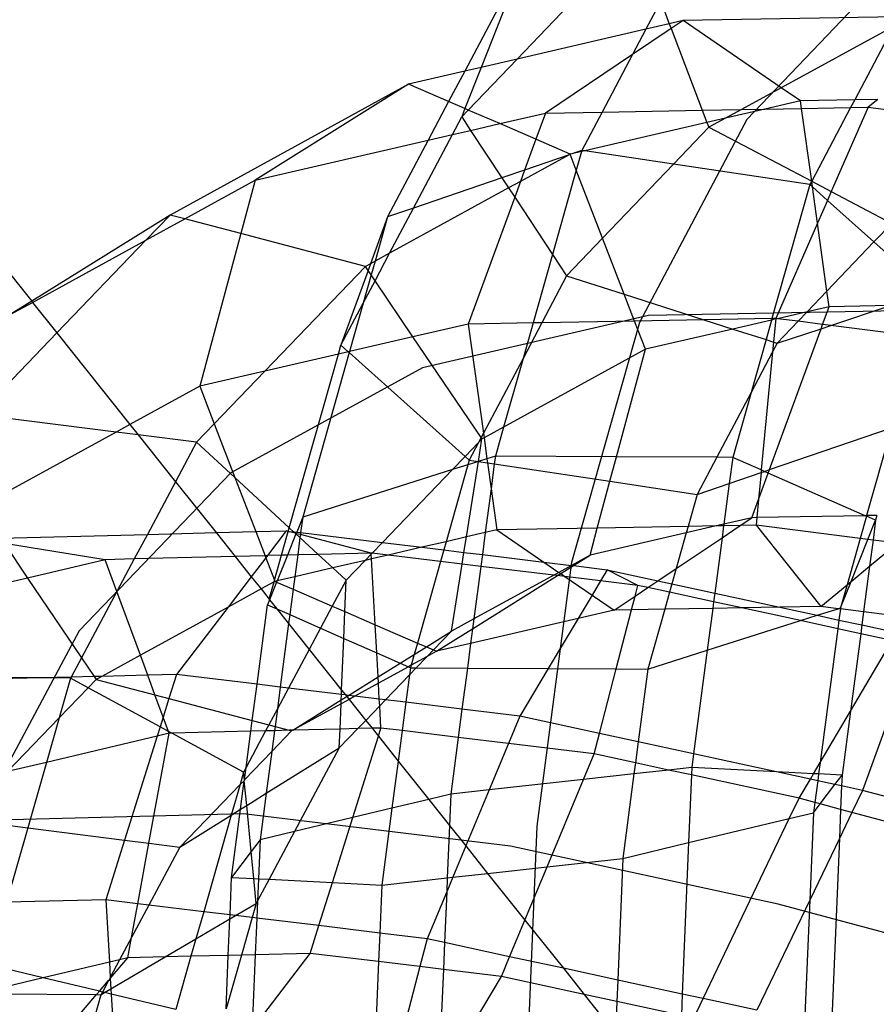
# Model space of a CAD drawing. Units: centimetres. Extents: x -1007 to 877, y -463 to 609.
# Drawn here: x -413 to -407, y -54 to -47 of the extents above; entities that cross this region are included whole.
import ezdxf

# ---------------------------------------------------------------- set-up
doc = ezdxf.new("R2010")
doc.units = ezdxf.units.CM

msp = doc.modelspace()

# ---------------------------------------------------------------- linework, layer by layer
for p, q in [((-416.1778, -45.2081), (-413.327, -48.7847)), ((-409.6702, -46.9597), (-408.7776, -46.0269)), ((-409.6189, -46.2083), (-410.0645, -47.0511)), ((-409.6189, -46.2083), (-409.9399, -47.0222)), ((-406.8153, -46.2404), (-407.9383, -47.414)), ((-408.5876, -46.5244), (-408.6988, -46.7347)), ((-408.5876, -46.5244), (-408.5229, -46.694)), ((-406.8056, -46.6409), (-408.419, -46.6699)), ((-408.6988, -46.7347), (-409.6702, -46.9597)), ((-408.509, -46.7303), (-408.7998, -46.9257)), ((-408.6988, -46.7347), (-408.7998, -46.9257)), ((-408.5229, -46.694), (-408.6988, -46.7347)), ((-408.419, -46.6699), (-408.5229, -46.694)), ((-408.5229, -46.694), (-408.509, -46.7303)), ((-408.419, -46.6699), (-408.509, -46.7303)), ((-408.509, -46.7303), (-408.2742, -47.3452)), ((-407.6787, -47.1755), (-408.419, -46.6699)), ((-406.8337, -46.7143), (-407.6787, -47.1755)), ((-406.8337, -46.7143), (-407.126, -47.267)), ((-408.7998, -46.9257), (-409.4561, -47.3665)), ((-408.7998, -46.9257), (-409.0288, -47.3588)), ((-409.9399, -47.0222), (-410.0645, -47.0511)), ((-409.9399, -47.0222), (-410.0625, -47.3332)), ((-410.0378, -47.3439), (-409.6702, -46.9597)), ((-409.6702, -46.9597), (-409.9399, -47.0222)), ((-410.0645, -47.0511), (-410.4878, -47.1491)), ((-410.0645, -47.0511), (-410.1856, -47.2799)), ((-410.4878, -47.1491), (-412.2841, -48.1348)), ((-410.4878, -47.1491), (-411.6442, -47.8733)), ((-410.1856, -47.2799), (-410.4878, -47.1491)), ((-407.6787, -47.1755), (-407.98, -47.3399)), ((-407.5339, -47.2744), (-407.6787, -47.1755)), ((-410.1856, -47.2799), (-410.3395, -47.5711)), ((-410.0625, -47.3332), (-410.1856, -47.2799)), ((-407.5339, -47.2744), (-407.8031, -47.3368)), ((-407.126, -47.267), (-407.5339, -47.2744)), ((-407.5259, -47.3318), (-407.5339, -47.2744)), ((-407.5259, -47.3318), (-407.1567, -47.3251)), ((-407.1567, -47.3251), (-407.4501, -47.88)), ((-407.0234, -47.3227), (-407.3021, -47.9588)), ((-407.126, -47.267), (-407.1567, -47.3251)), ((-407.1567, -47.3251), (-407.0234, -47.3227)), ((-406.9522, -47.2639), (-407.126, -47.267)), ((-406.9522, -47.2639), (-407.0234, -47.3227)), ((-407.0234, -47.3227), (-406.5609, -47.3812)), ((-410.1577, -47.529), (-410.0871, -47.3954)), ((-410.0625, -47.3332), (-410.0871, -47.3954)), ((-410.0871, -47.3954), (-410.0378, -47.3439)), ((-410.0871, -47.3954), (-410.0199, -47.4971)), ((-410.0378, -47.3439), (-410.0625, -47.3332)), ((-409.801, -47.4464), (-410.0378, -47.3439)), ((-409.801, -47.4464), (-409.4561, -47.3665)), ((-409.4561, -47.3665), (-409.5285, -47.5644)), ((-409.4561, -47.3665), (-409.0288, -47.3588)), ((-409.0288, -47.3588), (-409.1816, -47.6477)), ((-409.0288, -47.3588), (-408.2742, -47.3452)), ((-408.2742, -47.3452), (-407.98, -47.3399)), ((-408.2742, -47.3452), (-408.2389, -47.4377)), ((-407.8031, -47.3368), (-408.1003, -47.4056)), ((-407.98, -47.3399), (-408.1003, -47.4056)), ((-407.98, -47.3399), (-407.8031, -47.3368)), ((-407.8031, -47.3368), (-407.5259, -47.3318)), ((-407.4501, -47.88), (-407.5259, -47.3318)), ((-410.0199, -47.4971), (-409.801, -47.4464)), ((-409.5285, -47.5644), (-409.801, -47.4464)), ((-408.2389, -47.4377), (-409.1598, -47.651)), ((-407.9383, -47.414), (-408.747, -48.9435)), ((-408.2251, -47.4737), (-408.4908, -47.7513)), ((-408.1003, -47.4056), (-408.2389, -47.4377)), ((-408.2389, -47.4377), (-408.2251, -47.4737)), ((-408.1003, -47.4056), (-408.2251, -47.4737)), ((-408.2251, -47.4737), (-407.4501, -47.88)), ((-410.4504, -48.0824), (-410.1577, -47.529)), ((-410.3395, -47.5711), (-410.1577, -47.529)), ((-410.1577, -47.529), (-410.0199, -47.4971)), ((-410.0199, -47.4971), (-409.7843, -47.8542)), ((-411.6442, -47.8733), (-410.3395, -47.5711)), ((-410.3395, -47.5711), (-410.6452, -48.1491)), ((-409.5285, -47.5644), (-409.6131, -47.7956)), ((-409.2695, -47.6764), (-409.5285, -47.5644)), ((-409.2765, -47.6802), (-409.6448, -47.8824)), ((-409.2765, -47.6802), (-409.6131, -47.7956)), ((-409.2695, -47.6764), (-409.2765, -47.6802)), ((-409.2566, -47.6734), (-409.2695, -47.6764)), ((-409.2235, -47.7958), (-409.2695, -47.6764)), ((-409.1816, -47.6477), (-409.2566, -47.6734)), ((-409.1842, -47.6567), (-409.2566, -47.6734)), ((-409.1842, -47.6567), (-409.2235, -47.7958)), ((-409.1816, -47.6477), (-409.1842, -47.6567)), ((-409.1598, -47.651), (-409.1842, -47.6567)), ((-409.1598, -47.651), (-409.1816, -47.6477)), ((-408.4908, -47.7513), (-409.1598, -47.651)), ((-408.4908, -47.7513), (-409.0254, -48.31)), ((-407.4635, -47.9054), (-408.4908, -47.7513)), ((-409.6131, -47.7956), (-409.7843, -47.8542)), ((-409.6131, -47.7956), (-409.6448, -47.8824)), ((-409.2235, -47.7958), (-409.4034, -48.4314)), ((-409.0254, -48.31), (-409.2235, -47.7958)), ((-412.1737, -48.1639), (-411.6442, -47.8733)), ((-411.6442, -47.8733), (-411.7522, -48.275)), ((-409.7843, -47.8542), (-410.4504, -48.0824)), ((-409.7843, -47.8542), (-409.7336, -47.9311)), ((-409.6448, -47.8824), (-409.7336, -47.9311)), ((-409.6448, -47.8824), (-409.688, -48.0002)), ((-407.4635, -47.9054), (-407.7492, -48.9149)), ((-407.4501, -47.88), (-407.4635, -47.9054)), ((-407.4442, -47.9227), (-407.4635, -47.9054)), ((-407.4501, -47.88), (-407.3021, -47.9588)), ((-407.4442, -47.9227), (-407.4501, -47.88)), ((-409.7336, -47.9311), (-410.6306, -48.4233)), ((-409.7336, -47.9311), (-409.688, -48.0002)), ((-407.4063, -48.1965), (-407.4442, -47.9227)), ((-407.3308, -48.0243), (-407.4442, -47.9227)), ((-407.3021, -47.9588), (-407.3308, -48.0243)), ((-407.3021, -47.9588), (-406.8468, -48.1981)), ((-409.688, -48.0002), (-410.0377, -48.956)), ((-409.688, -48.0002), (-409.4034, -48.4314)), ((-407.3308, -48.0243), (-407.4063, -48.1965)), ((-406.9807, -48.338), (-407.3308, -48.0243)), ((-412.2841, -48.1348), (-413.327, -48.7847)), ((-412.2841, -48.1348), (-412.4665, -48.3246)), ((-412.1737, -48.1639), (-412.2841, -48.1348)), ((-410.4504, -48.0824), (-410.6452, -48.1491)), ((-410.6306, -48.4233), (-410.4504, -48.0824)), ((-412.4665, -48.3246), (-412.1737, -48.1639)), ((-411.7522, -48.275), (-412.1737, -48.1639)), ((-410.6452, -48.1491), (-410.7734, -48.5017)), ((-410.6452, -48.1491), (-410.7397, -48.4832)), ((-407.4063, -48.1965), (-407.7209, -48.9144)), ((-407.3354, -48.7087), (-407.4063, -48.1965)), ((-406.8468, -48.1981), (-406.9807, -48.338)), ((-411.7522, -48.275), (-412.0613, -49.4248)), ((-410.8119, -48.5228), (-411.7522, -48.275)), ((-413.3203, -48.7931), (-412.4665, -48.3246)), ((-412.4665, -48.3246), (-413.1375, -49.0224)), ((-409.0254, -48.31), (-409.2965, -48.5934)), ((-408.8627, -48.7321), (-409.0254, -48.31)), ((-406.9807, -48.338), (-407.3354, -48.7087)), ((-406.7143, -48.5767), (-406.9807, -48.338)), ((-410.6306, -48.4233), (-410.7397, -48.4832)), ((-410.7397, -48.6297), (-410.6306, -48.4233)), ((-409.4034, -48.4314), (-409.5495, -48.9473)), ((-409.4034, -48.4314), (-409.2965, -48.5934)), ((-410.7734, -48.5017), (-410.8119, -48.5228)), ((-410.7734, -48.5017), (-410.7919, -48.5525)), ((-410.7397, -48.4832), (-410.7734, -48.5017)), ((-410.7397, -48.4832), (-410.769, -48.5864)), ((-410.8119, -48.5228), (-411.5697, -49.3109)), ((-410.7919, -48.5525), (-410.9968, -49.1158)), ((-410.769, -48.5864), (-410.8289, -48.7983)), ((-410.7919, -48.5525), (-410.8119, -48.5228)), ((-410.769, -48.5864), (-410.7919, -48.5525)), ((-410.7397, -48.6297), (-410.769, -48.5864)), ((-410.8289, -48.7983), (-410.7397, -48.6297)), ((-410.4541, -49.0525), (-410.7397, -48.6297)), ((-409.2965, -48.5934), (-409.483, -48.9461)), ((-409.2965, -48.5934), (-408.8627, -48.7321)), ((-408.785, -48.9335), (-408.8627, -48.7321)), ((-408.8627, -48.7321), (-408.2622, -48.9241)), ((-407.3354, -48.7087), (-407.484, -48.864)), ((-407.3192, -48.8258), (-407.3354, -48.7087)), ((-413.327, -48.7847), (-413.4884, -48.8853)), ((-413.4884, -48.8853), (-413.3203, -48.7931)), ((-413.327, -48.7847), (-413.3203, -48.7931)), ((-413.3203, -48.7931), (-413.1375, -49.0224)), ((-410.9968, -49.1158), (-410.8289, -48.7983)), ((-410.8289, -48.7983), (-410.9322, -49.1633)), ((-406.783, -48.8568), (-408.6784, -48.8909)), ((-407.484, -48.864), (-407.7084, -48.916)), ((-407.484, -48.864), (-407.5526, -48.9357)), ((-407.3192, -48.8258), (-407.484, -48.864)), ((-407.368, -48.959), (-407.3192, -48.8258)), ((-406.855, -48.8175), (-407.3192, -48.8258)), ((-407.3063, -48.9668), (-406.855, -48.8175)), ((-410.0377, -48.956), (-410.4541, -49.0525)), ((-408.6784, -48.8909), (-410.3821, -49.2856)), ((-409.5495, -48.9473), (-410.0377, -48.956)), ((-410.0377, -48.956), (-409.9237, -49.7795)), ((-409.483, -48.9461), (-409.6252, -49.215)), ((-409.5495, -48.9473), (-409.6252, -49.215)), ((-409.483, -48.9461), (-409.5495, -48.9473)), ((-408.785, -48.9335), (-409.483, -48.9461)), ((-408.747, -48.9435), (-409.2593, -50.7532)), ((-408.2622, -48.9241), (-408.785, -48.9335)), ((-408.703, -49.1463), (-408.785, -48.9335)), ((-407.7492, -48.9149), (-408.2622, -48.9241)), ((-408.2622, -48.9241), (-408.0443, -48.9938)), ((-407.7524, -48.9262), (-408.0443, -48.9938)), ((-407.7524, -48.9262), (-407.7942, -49.0737)), ((-407.7209, -48.9144), (-407.7524, -48.9262)), ((-407.7492, -48.9149), (-407.7524, -48.9262)), ((-407.7209, -48.9144), (-407.7492, -48.9149)), ((-407.7209, -48.9144), (-407.7378, -49.0918)), ((-407.7084, -48.916), (-407.7209, -48.9144)), ((-407.5526, -48.9357), (-407.7104, -49.1006)), ((-407.5526, -48.9357), (-407.7084, -48.916)), ((-407.368, -48.959), (-407.5526, -48.9357)), ((-407.3797, -48.9911), (-407.368, -48.959)), ((-407.3063, -48.9668), (-407.368, -48.959)), ((-413.1375, -49.0224), (-413.5843, -49.4871)), ((-413.1375, -49.0224), (-412.5869, -49.7132)), ((-408.0443, -48.9938), (-408.703, -49.1463)), ((-408.0443, -48.9938), (-407.7942, -49.0737)), ((-407.7681, -50.0527), (-407.3797, -48.9911)), ((-407.7104, -49.1006), (-407.3797, -48.9911)), ((-407.3797, -48.9911), (-407.3063, -48.9668)), ((-406.773, -49.0343), (-407.3063, -48.9668)), ((-410.4541, -49.0525), (-410.9322, -49.1633)), ((-409.941, -49.8121), (-410.4541, -49.0525)), ((-407.7942, -49.0737), (-407.9071, -49.4727)), ((-407.7942, -49.0737), (-407.7378, -49.0918)), ((-407.7378, -49.0918), (-407.7448, -49.1657)), ((-407.7104, -49.1006), (-407.7448, -49.1657)), ((-407.7378, -49.0918), (-407.7104, -49.1006)), ((-411.0157, -49.1826), (-411.5697, -49.3109)), ((-411.386, -50.4909), (-411.0157, -49.1826)), ((-410.9346, -49.1716), (-411.2854, -50.411)), ((-411.0157, -49.1826), (-410.9968, -49.1158)), ((-410.9415, -49.1654), (-411.0157, -49.1826)), ((-410.9968, -49.1158), (-410.9415, -49.1654)), ((-410.9322, -49.1633), (-410.9415, -49.1654)), ((-410.9415, -49.1654), (-410.9346, -49.1716)), ((-410.9322, -49.1633), (-410.9346, -49.1716)), ((-410.9346, -49.1716), (-410.0613, -49.9541)), ((-408.703, -49.1463), (-409.7718, -49.7328)), ((-408.9207, -49.9559), (-408.703, -49.1463)), ((-407.7448, -49.1657), (-407.9071, -49.4727)), ((-407.7448, -49.1657), (-407.8294, -50.0558)), ((-409.6252, -49.215), (-409.9237, -49.7795)), ((-409.6252, -49.215), (-409.7718, -49.7328)), ((-411.5697, -49.3109), (-412.0613, -49.4248)), ((-411.5697, -49.3109), (-411.9519, -49.7085)), ((-410.3821, -49.2856), (-411.8268, -50.0783)), ((-412.0613, -49.4248), (-412.5869, -49.7132)), ((-412.0613, -49.4248), (-411.9519, -49.7085)), ((-407.9071, -49.4727), (-408.1649, -49.9601)), ((-407.9071, -49.4727), (-408.0453, -49.9608)), ((-412.6902, -49.7699), (-413.6108, -49.6538)), ((-412.6902, -49.7699), (-413.7193, -50.3346)), ((-412.5869, -49.7132), (-412.6902, -49.7699)), ((-412.5251, -49.7907), (-412.6902, -49.7699)), ((-412.5869, -49.7132), (-412.5251, -49.7907)), ((-411.9519, -49.7085), (-412.0844, -49.8463)), ((-411.9519, -49.7085), (-411.7963, -50.1121)), ((-409.7718, -49.7328), (-409.919, -49.8136)), ((-409.7718, -49.7328), (-409.8335, -49.9509)), ((-407.7681, -50.0527), (-406.8489, -49.7378)), ((-406.8489, -49.7378), (-407.0363, -50.3998)), ((-412.0844, -49.8463), (-412.5251, -49.7907)), ((-412.5251, -49.7907), (-412.2436, -50.1439)), ((-412.0844, -49.8463), (-412.2436, -50.1439)), ((-411.7963, -50.1121), (-412.0844, -49.8463)), ((-409.9608, -49.8496), (-410.0613, -49.9541)), ((-409.9608, -49.8496), (-410.0306, -49.9816)), ((-409.9613, -49.9914), (-409.9343, -49.822)), ((-409.941, -49.8121), (-409.9608, -49.8496)), ((-409.9343, -49.822), (-409.9608, -49.8496)), ((-409.9237, -49.7795), (-409.941, -49.8121)), ((-409.9343, -49.822), (-409.941, -49.8121)), ((-409.919, -49.8136), (-409.9343, -49.822)), ((-409.9237, -49.7795), (-409.919, -49.8136)), ((-409.919, -49.8136), (-409.8972, -49.9711)), ((-410.0613, -49.9541), (-410.1567, -50.0533)), ((-410.0613, -49.9541), (-410.0306, -49.9816)), ((-410.052, -50.5605), (-409.9613, -49.9914)), ((-410.0306, -49.9816), (-410.0405, -50.0165)), ((-409.9613, -49.9914), (-410.0405, -50.0165)), ((-410.0306, -49.9816), (-409.9613, -49.9914)), ((-409.8972, -49.9711), (-409.9613, -49.9914)), ((-409.9613, -49.9914), (-409.8929, -50.0022)), ((-409.8335, -49.9509), (-409.8972, -49.9711)), ((-409.8972, -49.9711), (-409.8929, -50.0022)), ((-409.8335, -49.9509), (-409.8413, -50.0099)), ((-408.9207, -49.9559), (-409.8335, -49.9509)), ((-408.9703, -50.1405), (-408.9207, -49.9559)), ((-408.1649, -49.9601), (-408.9207, -49.9559)), ((-408.1649, -49.9601), (-408.3125, -50.2392)), ((-408.0453, -49.9608), (-408.1649, -49.9601)), ((-408.0453, -49.9608), (-408.0711, -50.1565)), ((-407.8294, -50.0558), (-408.0453, -49.9608)), ((-410.1567, -50.0533), (-411.2854, -50.411)), ((-410.1567, -50.0533), (-410.6844, -50.6022)), ((-410.0405, -50.0165), (-410.2044, -50.5958)), ((-410.0405, -50.0165), (-410.1567, -50.0533)), ((-409.8929, -50.0022), (-409.866, -50.1969)), ((-409.8929, -50.0022), (-409.8413, -50.0099)), ((-409.8413, -50.0099), (-409.866, -50.1969)), ((-409.8413, -50.0099), (-408.9703, -50.1405)), ((-407.8294, -50.0558), (-407.8312, -50.0743)), ((-407.8312, -50.0743), (-407.8065, -50.0659)), ((-407.8065, -50.0659), (-407.8294, -50.0558)), ((-407.8065, -50.0659), (-407.7681, -50.0527)), ((-407.7776, -50.0786), (-407.8065, -50.0659)), ((-407.7776, -50.0786), (-407.7681, -50.0527)), ((-411.8268, -50.0783), (-412.9702, -51.2676)), ((-412.2436, -50.1439), (-412.4556, -50.5406)), ((-412.2436, -50.1439), (-411.9377, -50.5276)), ((-411.7963, -50.1121), (-411.6391, -50.5201)), ((-411.386, -50.4909), (-411.7963, -50.1121)), ((-409.0653, -50.4938), (-408.9703, -50.1405)), ((-408.9703, -50.1405), (-408.3125, -50.2392)), ((-408.0711, -50.1565), (-407.8312, -50.0743)), ((-407.8312, -50.0743), (-407.8506, -50.2781)), ((-407.8506, -50.2781), (-407.7776, -50.0786)), ((-407.0473, -50.4), (-407.7776, -50.0786)), ((-409.866, -50.1969), (-409.9096, -50.5275)), ((-409.866, -50.1969), (-409.823, -50.5075)), ((-408.3125, -50.2392), (-408.0711, -50.1565)), ((-408.0711, -50.1565), (-408.1117, -50.4642)), ((-408.3125, -50.2392), (-408.381, -50.4815)), ((-407.9008, -50.4154), (-407.8506, -50.2781)), ((-407.8506, -50.2781), (-407.8635, -50.4147)), ((-411.2854, -50.411), (-411.3306, -50.5238)), ((-411.2854, -50.411), (-411.3007, -50.5274)), ((-407.9008, -50.4154), (-408.1117, -50.4642)), ((-407.9888, -50.4745), (-407.9008, -50.4154)), ((-407.8635, -50.4147), (-407.9008, -50.4154)), ((-407.8635, -50.4147), (-407.869, -50.4723)), ((-407.0473, -50.4), (-407.8635, -50.4147)), ((-407.0376, -50.4043), (-407.0849, -50.5715)), ((-407.0363, -50.3998), (-407.0473, -50.4)), ((-407.0376, -50.4043), (-407.0473, -50.4)), ((-407.0363, -50.3998), (-407.0376, -50.4043)), ((-406.9682, -50.4349), (-407.0376, -50.4043)), ((-406.9579, -50.3984), (-407.0363, -50.3998)), ((-407.026, -50.579), (-406.9682, -50.4349)), ((-406.9682, -50.4349), (-406.9878, -50.5838)), ((-406.9579, -50.3984), (-406.9682, -50.4349)), ((-411.6391, -50.5201), (-411.4087, -50.5144)), ((-411.4087, -50.5144), (-411.5514, -50.701)), ((-411.4447, -50.6983), (-411.3938, -50.5183)), ((-411.3938, -50.5183), (-411.4087, -50.5144)), ((-411.3938, -50.5183), (-411.386, -50.4909)), ((-411.3415, -50.5319), (-411.3938, -50.5183)), ((-411.3938, -50.5183), (-411.3533, -50.5211)), ((-411.3533, -50.5211), (-411.386, -50.4909)), ((-409.823, -50.5075), (-409.9096, -50.5275)), ((-409.0653, -50.4938), (-409.823, -50.5075)), ((-409.823, -50.5075), (-409.4685, -50.7495)), ((-409.1201, -50.6978), (-409.0653, -50.4938)), ((-408.381, -50.4815), (-409.0653, -50.4938)), ((-408.17, -50.4777), (-408.3947, -50.5298)), ((-408.381, -50.4815), (-408.3947, -50.5298)), ((-408.17, -50.4777), (-408.381, -50.4815)), ((-408.1117, -50.4642), (-408.17, -50.4777)), ((-408.1133, -50.4767), (-408.17, -50.4777)), ((-408.1251, -50.566), (-407.9888, -50.4745)), ((-408.1133, -50.4767), (-408.1251, -50.566)), ((-408.1117, -50.4642), (-408.1133, -50.4767)), ((-407.9888, -50.4745), (-408.1133, -50.4767)), ((-407.869, -50.4723), (-407.9888, -50.4745)), ((-407.869, -50.4723), (-407.3809, -51.0839)), ((-407.0849, -50.5715), (-407.869, -50.4723)), ((-413.5615, -50.5683), (-412.4556, -50.5406)), ((-412.4556, -50.5406), (-412.5548, -50.7261)), ((-412.4556, -50.5406), (-411.9377, -50.5276)), ((-411.9377, -50.5276), (-411.6391, -50.5201)), ((-411.9377, -50.5276), (-411.7947, -50.7071)), ((-411.6391, -50.5201), (-411.5692, -50.7014)), ((-411.336, -50.5371), (-411.4002, -50.6972)), ((-411.3415, -50.5319), (-411.3533, -50.5211)), ((-411.3533, -50.5211), (-411.3306, -50.5238)), ((-411.336, -50.5371), (-411.3415, -50.5319)), ((-411.336, -50.5371), (-411.3306, -50.5238)), ((-411.3027, -50.5421), (-411.336, -50.5371)), ((-411.3057, -50.565), (-411.336, -50.5371)), ((-411.3306, -50.5238), (-411.3007, -50.5274)), ((-411.3057, -50.565), (-411.3229, -50.6952)), ((-411.3027, -50.5421), (-411.3057, -50.565)), ((-411.1688, -50.6914), (-411.3057, -50.565)), ((-411.3007, -50.5274), (-411.3027, -50.5421)), ((-410.7704, -50.6814), (-411.3027, -50.5421)), ((-411.3007, -50.5274), (-410.6844, -50.6022)), ((-410.052, -50.5605), (-410.2044, -50.5958)), ((-410.0705, -50.6766), (-410.052, -50.5605)), ((-409.9096, -50.5275), (-410.052, -50.5605)), ((-409.9096, -50.5275), (-409.9314, -50.6934)), ((-408.3947, -50.5298), (-409.1201, -50.6978)), ((-408.3947, -50.5298), (-408.4707, -50.7981)), ((-408.4707, -50.7981), (-408.1251, -50.566)), ((-408.1251, -50.566), (-408.1801, -50.9833)), ((-407.0849, -50.5715), (-407.1838, -50.921)), ((-407.153, -50.8955), (-407.026, -50.579)), ((-407.026, -50.579), (-407.0849, -50.5715)), ((-406.9878, -50.5838), (-407.026, -50.579)), ((-406.9878, -50.5838), (-407.0137, -50.7804)), ((-406.8388, -50.6026), (-406.9878, -50.5838)), ((-412.7734, -50.7316), (-413.5329, -50.6106)), ((-413.5329, -50.6106), (-413.3576, -50.8701)), ((-410.6844, -50.6022), (-410.7616, -50.6824)), ((-410.6844, -50.6022), (-410.3873, -50.6382)), ((-410.3873, -50.6382), (-410.6413, -50.697)), ((-410.2044, -50.5958), (-410.3873, -50.6382)), ((-410.3873, -50.6382), (-410.2221, -50.6582)), ((-410.2221, -50.6582), (-410.2466, -50.7449)), ((-410.2044, -50.5958), (-410.2221, -50.6582)), ((-410.2221, -50.6582), (-410.0705, -50.6766)), ((-407.0137, -50.7804), (-406.8401, -50.6369)), ((-412.7734, -50.7316), (-413.3576, -50.8701)), ((-412.5548, -50.7261), (-412.7734, -50.7316)), ((-412.6855, -50.9705), (-412.7734, -50.7316)), ((-412.5548, -50.7261), (-412.6855, -50.9705)), ((-411.7947, -50.7071), (-412.5548, -50.7261)), ((-411.5692, -50.7014), (-411.7947, -50.7071)), ((-411.7947, -50.7071), (-411.673, -50.8598)), ((-411.5634, -50.7166), (-411.673, -50.8598)), ((-411.5514, -50.701), (-411.5692, -50.7014)), ((-411.5692, -50.7014), (-411.5634, -50.7166)), ((-411.5514, -50.701), (-411.5634, -50.7166)), ((-411.5634, -50.7166), (-411.498, -50.8863)), ((-411.4447, -50.6983), (-411.5514, -50.701)), ((-411.498, -50.8863), (-411.4447, -50.6983)), ((-411.4002, -50.6972), (-411.4779, -50.8908)), ((-411.4002, -50.6972), (-411.4447, -50.6983)), ((-411.3229, -50.6952), (-411.4002, -50.6972)), ((-411.3229, -50.6952), (-411.3446, -50.8599)), ((-411.1688, -50.6914), (-411.3229, -50.6952)), ((-410.7704, -50.6814), (-411.1688, -50.6914)), ((-411.0581, -50.7935), (-411.1688, -50.6914)), ((-410.8141, -50.737), (-411.0581, -50.7935)), ((-410.8141, -50.737), (-410.9576, -50.8863)), ((-410.7698, -50.691), (-410.8141, -50.737)), ((-410.7678, -50.7263), (-410.8141, -50.737)), ((-410.7616, -50.6824), (-410.7704, -50.6814)), ((-410.7698, -50.691), (-410.7704, -50.6814)), ((-410.7616, -50.6824), (-410.7698, -50.691)), ((-410.7678, -50.7263), (-410.7698, -50.691)), ((-410.6413, -50.697), (-410.7678, -50.7263)), ((-410.7397, -51.2215), (-410.7678, -50.7263)), ((-410.6413, -50.697), (-410.7616, -50.6824)), ((-410.2466, -50.7449), (-410.6413, -50.697)), ((-410.0845, -50.7645), (-410.0705, -50.6766)), ((-410.0705, -50.6766), (-409.9314, -50.6934)), ((-409.9314, -50.6934), (-409.9431, -50.7817)), ((-409.9314, -50.6934), (-409.4685, -50.7495)), ((-409.1201, -50.6978), (-409.2603, -50.7748)), ((-409.2458, -50.7765), (-409.1201, -50.6978)), ((-411.0581, -50.7935), (-411.3446, -50.8599)), ((-410.9576, -50.8863), (-411.0581, -50.7935)), ((-410.2466, -50.7449), (-410.4206, -51.3596)), ((-410.0845, -50.7645), (-410.2466, -50.7449)), ((-410.1652, -51.2713), (-410.0845, -50.7645)), ((-409.9431, -50.7817), (-410.0845, -50.7645)), ((-409.9431, -50.7817), (-409.9953, -51.1781)), ((-409.3941, -50.8482), (-409.9431, -50.7817)), ((-409.2593, -50.7532), (-409.5212, -52.74)), ((-409.4685, -50.7495), (-409.2603, -50.7748)), ((-409.4685, -50.7495), (-409.3553, -50.8269)), ((-409.2603, -50.7748), (-409.3553, -50.8269)), ((-409.3414, -50.8364), (-409.2458, -50.7765)), ((-409.2603, -50.7748), (-409.2458, -50.7765)), ((-409.2458, -50.7765), (-408.9907, -50.8074)), ((-408.9907, -50.8074), (-409.0406, -50.891)), ((-408.7588, -50.9252), (-408.9907, -50.8074)), ((-408.9907, -50.8074), (-408.6081, -50.8904)), ((-408.6081, -50.8904), (-408.4707, -50.7981)), ((-408.4707, -50.7981), (-408.5032, -50.9132)), ((-407.153, -50.8955), (-407.0137, -50.7804)), ((-407.0137, -50.7804), (-407.0591, -51.1246)), ((-413.3576, -50.8701), (-414.185, -51.0663)), ((-413.3576, -50.8701), (-412.9525, -51.4698)), ((-411.673, -50.8598), (-411.8478, -51.0885)), ((-411.673, -50.8598), (-411.5994, -50.9521)), ((-411.5014, -50.8983), (-411.498, -50.8863)), ((-411.498, -50.8863), (-411.4947, -50.8947)), ((-411.3446, -50.8599), (-411.4779, -50.8908)), ((-411.3446, -50.8599), (-411.357, -50.9543)), ((-410.9576, -50.8863), (-411.0622, -51.0819)), ((-410.9674, -51.123), (-410.9576, -50.8863)), ((-410.0051, -51.252), (-409.3657, -50.8516)), ((-409.3941, -50.8482), (-409.9953, -51.1781)), ((-409.3553, -50.8269), (-409.3941, -50.8482)), ((-409.3657, -50.8516), (-409.3941, -50.8482)), ((-409.3657, -50.8516), (-409.3414, -50.8364)), ((-409.3089, -50.8585), (-409.3657, -50.8516)), ((-409.3553, -50.8269), (-409.3414, -50.8364)), ((-409.3414, -50.8364), (-409.3089, -50.8585)), ((-409.3089, -50.8585), (-409.1045, -50.9981)), ((-409.0406, -50.891), (-409.3089, -50.8585)), ((-411.5994, -50.9521), (-411.8478, -51.0885)), ((-411.5014, -50.8983), (-411.5994, -50.9521)), ((-411.5994, -50.9521), (-411.5383, -51.0288)), ((-411.5383, -51.0288), (-411.5014, -50.8983)), ((-411.4817, -50.9003), (-411.5349, -51.033)), ((-411.4947, -50.8947), (-411.5014, -50.8983)), ((-411.4779, -50.8908), (-411.4947, -50.8947)), ((-411.4947, -50.8947), (-411.4817, -50.9003)), ((-411.4779, -50.8908), (-411.4817, -50.9003)), ((-411.4817, -50.9003), (-411.357, -50.9543)), ((-411.357, -50.9543), (-411.3823, -51.1456)), ((-411.357, -50.9543), (-411.0622, -51.0819)), ((-409.0406, -50.891), (-409.1045, -50.9981)), ((-408.7588, -50.9252), (-409.0406, -50.891)), ((-408.7798, -51.0058), (-408.7588, -50.9252)), ((-408.7798, -51.0058), (-408.684, -50.9414)), ((-408.684, -50.9414), (-408.7588, -50.9252)), ((-408.684, -50.9414), (-408.6081, -50.8904)), ((-408.5212, -50.9767), (-408.684, -50.9414)), ((-408.6081, -50.8904), (-408.5032, -50.9132)), ((-408.5032, -50.9132), (-408.5212, -50.9767)), ((-408.5032, -50.9132), (-408.1801, -50.9833)), ((-407.3809, -51.0839), (-407.1838, -50.921)), ((-407.2332, -51.0954), (-407.153, -50.8955)), ((-407.1838, -50.921), (-407.2332, -51.0954)), ((-407.1838, -50.921), (-407.153, -50.8955)), ((-412.6855, -50.9705), (-412.9525, -51.4698)), ((-412.5086, -51.4511), (-412.6855, -50.9705)), ((-411.5349, -51.033), (-411.5504, -51.0716)), ((-411.5349, -51.033), (-411.5383, -51.0288)), ((-411.5349, -51.033), (-411.4791, -51.103)), ((-409.1045, -50.9981), (-409.2101, -51.175)), ((-409.1045, -50.9981), (-408.9379, -51.1119)), ((-408.9379, -51.1119), (-408.7798, -51.0058)), ((-408.8068, -51.1096), (-408.7798, -51.0058)), ((-408.5212, -50.9767), (-408.5575, -51.1051)), ((-408.1887, -51.0489), (-408.5212, -50.9767)), ((-408.1801, -50.9833), (-408.1887, -51.0489)), ((-408.1801, -50.9833), (-407.6904, -51.0895)), ((-411.8478, -51.0885), (-412.5086, -51.4511)), ((-411.8478, -51.0885), (-412.2365, -51.5966)), ((-411.6293, -51.6702), (-411.5504, -51.0716)), ((-411.5504, -51.0716), (-411.4791, -51.103)), ((-411.4791, -51.103), (-411.3823, -51.1456)), ((-411.4791, -51.103), (-411.3912, -51.2133)), ((-411.0622, -51.0819), (-411.1507, -51.2475)), ((-411.0622, -51.0819), (-410.9674, -51.123)), ((-408.9379, -51.1119), (-409.2101, -51.175)), ((-408.8068, -51.1096), (-408.9379, -51.1119)), ((-408.9225, -51.5543), (-408.8068, -51.1096)), ((-408.5575, -51.1051), (-408.8068, -51.1096)), ((-408.5575, -51.1051), (-408.6851, -51.5556)), ((-408.1953, -51.0986), (-408.5575, -51.1051)), ((-408.1953, -51.0986), (-408.2368, -51.4135)), ((-408.1887, -51.0489), (-408.1953, -51.0986)), ((-407.9775, -51.0947), (-408.1953, -51.0986)), ((-407.9775, -51.0947), (-408.1887, -51.0489)), ((-407.6904, -51.0895), (-407.9775, -51.0947)), ((-407.5342, -51.1908), (-407.9775, -51.0947)), ((-407.3809, -51.0839), (-407.6904, -51.0895)), ((-407.6904, -51.0895), (-407.4078, -51.1508)), ((-407.4078, -51.1508), (-407.2494, -51.1006)), ((-407.2494, -51.1006), (-407.3809, -51.0839)), ((-407.2494, -51.1006), (-407.2332, -51.0954)), ((-407.2341, -51.1025), (-407.2494, -51.1006)), ((-407.2341, -51.1025), (-407.2451, -51.1861)), ((-407.2332, -51.0954), (-407.2341, -51.1025)), ((-407.0591, -51.1246), (-407.2341, -51.1025)), ((-411.3823, -51.1456), (-411.3912, -51.2133)), ((-411.3823, -51.1456), (-411.1507, -51.2475)), ((-410.9757, -51.3246), (-410.9674, -51.123)), ((-410.9674, -51.123), (-410.7397, -51.2215)), ((-409.9953, -51.1781), (-410.1652, -51.2713)), ((-409.2101, -51.175), (-410.0196, -51.3625)), ((-409.9953, -51.1781), (-410.0051, -51.252)), ((-409.2101, -51.175), (-409.4348, -51.5514)), ((-407.5342, -51.1908), (-407.4078, -51.1508)), ((-407.4078, -51.1508), (-407.2451, -51.1861)), ((-407.2451, -51.1861), (-407.2538, -51.2517)), ((-407.2451, -51.1861), (-407.0722, -51.2236)), ((-407.0591, -51.1246), (-407.0722, -51.2236)), ((-406.8603, -51.1498), (-407.0591, -51.1246)), ((-411.3912, -51.2133), (-411.4542, -51.6914)), ((-411.3912, -51.2133), (-411.2363, -51.4076)), ((-411.1507, -51.2475), (-411.2363, -51.4076)), ((-411.1507, -51.2475), (-410.9757, -51.3246)), ((-410.7397, -51.2215), (-410.4206, -51.3596)), ((-410.7276, -51.4338), (-410.7397, -51.2215)), ((-410.2765, -51.422), (-410.0051, -51.252)), ((-410.0051, -51.252), (-410.0196, -51.3625)), ((-408.2368, -51.4135), (-407.5342, -51.1908)), ((-407.2538, -51.2517), (-407.5342, -51.1908)), ((-407.2538, -51.2517), (-407.3868, -52.2608)), ((-407.0808, -51.2892), (-407.2538, -51.2517)), ((-407.0722, -51.2236), (-407.0808, -51.2892)), ((-407.0722, -51.2236), (-406.865, -51.2685)), ((-412.9702, -51.2676), (-413.7942, -52.8087)), ((-410.9918, -51.7144), (-410.9757, -51.3246)), ((-410.9757, -51.3246), (-410.7276, -51.4338)), ((-410.3535, -51.3887), (-410.1652, -51.2713)), ((-410.1652, -51.2713), (-410.3002, -51.4117)), ((-407.0808, -51.2892), (-407.1577, -51.8723)), ((-406.8676, -51.3354), (-407.0808, -51.2892)), ((-411.2363, -51.4076), (-411.3921, -51.699)), ((-411.2363, -51.4076), (-410.9918, -51.7144)), ((-410.4206, -51.3596), (-410.445, -51.4457)), ((-410.445, -51.4457), (-410.3535, -51.3887)), ((-410.4206, -51.3596), (-410.3535, -51.3887)), ((-410.3535, -51.3887), (-410.3002, -51.4117)), ((-410.0196, -51.3625), (-410.2765, -51.422)), ((-410.0196, -51.3625), (-410.0441, -51.5481)), ((-407.1577, -51.8723), (-406.8686, -51.382)), ((-412.9525, -51.4698), (-413.0309, -51.6165)), ((-412.9525, -51.4698), (-412.8563, -51.6121)), ((-412.5086, -51.4511), (-412.7996, -51.6107)), ((-412.4531, -51.602), (-412.5086, -51.4511)), ((-410.7276, -51.4338), (-410.5508, -51.5116)), ((-410.7173, -51.6153), (-410.7276, -51.4338)), ((-410.5508, -51.5116), (-410.445, -51.4457)), ((-410.445, -51.4457), (-410.468, -51.5271)), ((-410.3477, -51.4611), (-410.468, -51.5271)), ((-410.3477, -51.4611), (-410.4293, -51.546)), ((-410.3002, -51.4117), (-410.3477, -51.4611)), ((-410.2765, -51.422), (-410.3477, -51.4611)), ((-410.3002, -51.4117), (-410.2765, -51.422)), ((-408.6851, -51.5556), (-408.2368, -51.4135)), ((-408.2368, -51.4135), (-408.3397, -52.1942)), ((-410.7173, -51.6153), (-410.5508, -51.5116)), ((-410.4892, -51.5387), (-410.7146, -51.6624)), ((-410.5508, -51.5116), (-410.4892, -51.5387)), ((-410.468, -51.5271), (-410.4892, -51.5387)), ((-410.4892, -51.5387), (-410.4733, -51.5457)), ((-410.4733, -51.5457), (-410.4803, -51.5991)), ((-410.4293, -51.546), (-410.4803, -51.5991)), ((-410.468, -51.5271), (-410.4733, -51.5457)), ((-410.4733, -51.5457), (-410.4293, -51.546)), ((-410.4293, -51.546), (-410.0441, -51.5481)), ((-410.0441, -51.5481), (-410.0849, -51.8574)), ((-410.0441, -51.5481), (-409.4348, -51.5514)), ((-409.4348, -51.5514), (-409.6489, -51.9102)), ((-409.4348, -51.5514), (-408.9225, -51.5543)), ((-409.049, -52.0404), (-408.9225, -51.5543)), ((-408.9225, -51.5543), (-408.6851, -51.5556)), ((-408.6851, -51.5556), (-408.7573, -52.1036)), ((-413.2487, -51.622), (-414.3501, -51.6123)), ((-413.2487, -51.622), (-414.3244, -51.6489)), ((-413.0309, -51.6165), (-413.2487, -51.622)), ((-413.0348, -51.6238), (-413.2487, -51.622)), ((-413.0348, -51.6238), (-413.1204, -51.9237)), ((-413.0309, -51.6165), (-413.0348, -51.6238)), ((-412.9017, -51.6963), (-413.0348, -51.6238)), ((-412.8563, -51.6121), (-413.0309, -51.6165)), ((-412.7996, -51.6107), (-412.8563, -51.6121)), ((-412.8563, -51.6121), (-412.8417, -51.6338)), ((-412.7996, -51.6107), (-412.8417, -51.6338)), ((-412.4531, -51.602), (-412.7996, -51.6107)), ((-412.2365, -51.5966), (-412.4531, -51.602)), ((-412.3983, -51.7507), (-412.4531, -51.602)), ((-412.2365, -51.5966), (-412.2935, -51.7783)), ((-411.6293, -51.6702), (-412.2365, -51.5966)), ((-410.9395, -51.7538), (-410.7173, -51.6153)), ((-410.7146, -51.6624), (-410.7173, -51.6153)), ((-410.4803, -51.5991), (-410.6615, -51.7875)), ((-410.4803, -51.5991), (-410.5076, -51.8062)), ((-412.9017, -51.6963), (-413.1204, -51.9237)), ((-412.8417, -51.6338), (-412.9017, -51.6963)), ((-412.3602, -51.9909), (-412.9017, -51.6963)), ((-412.8417, -51.6338), (-412.3983, -51.7507)), ((-411.6654, -51.9438), (-411.6293, -51.6702)), ((-411.4542, -51.6914), (-411.6293, -51.6702)), ((-411.4542, -51.6914), (-411.4759, -51.8557)), ((-411.3921, -51.699), (-411.4759, -51.8557)), ((-411.3921, -51.699), (-411.4542, -51.6914)), ((-410.9931, -51.7473), (-411.3921, -51.699)), ((-410.7146, -51.6624), (-410.8917, -51.7596)), ((-410.7078, -51.7819), (-410.7146, -51.6624)), ((-412.337, -51.9172), (-412.3983, -51.7507)), ((-412.3983, -51.7507), (-412.2935, -51.7783)), ((-412.2935, -51.7783), (-412.337, -51.9172)), ((-412.2935, -51.7783), (-411.6654, -51.9438)), ((-410.9948, -51.7883), (-410.9931, -51.7473)), ((-410.9948, -51.7883), (-410.9534, -51.7625)), ((-410.9931, -51.7473), (-410.9918, -51.7144)), ((-410.9626, -51.751), (-410.9931, -51.7473)), ((-410.9918, -51.7144), (-410.9626, -51.751)), ((-410.9395, -51.7538), (-410.9626, -51.751)), ((-410.9626, -51.751), (-410.9534, -51.7625)), ((-410.9534, -51.7625), (-410.9395, -51.7538)), ((-410.9534, -51.7625), (-410.9363, -51.7841)), ((-410.8917, -51.7596), (-410.9395, -51.7538)), ((-410.8917, -51.7596), (-410.9363, -51.7841)), ((-410.7078, -51.7819), (-410.8917, -51.7596)), ((-411.3598, -52.0165), (-410.9948, -51.7883)), ((-410.996, -51.8168), (-411.3598, -52.0165)), ((-411.0039, -52.0076), (-410.996, -51.8168)), ((-410.9363, -51.7841), (-410.996, -51.8168)), ((-410.996, -51.8168), (-410.9948, -51.7883)), ((-410.9363, -51.7841), (-410.8102, -51.9422)), ((-410.7049, -51.8326), (-410.8102, -51.9422)), ((-410.7049, -51.8326), (-410.7078, -51.7819)), ((-410.6615, -51.7875), (-410.7078, -51.7819)), ((-410.6615, -51.7875), (-410.7049, -51.8326)), ((-410.6954, -51.9998), (-410.7049, -51.8326)), ((-410.5076, -51.8062), (-410.6615, -51.7875)), ((-410.5076, -51.8062), (-410.5357, -52.0192)), ((-410.0849, -51.8574), (-410.5076, -51.8062)), ((-413.1204, -51.9237), (-413.5097, -52.3286)), ((-413.1204, -51.9237), (-413.2161, -52.259)), ((-412.337, -51.9172), (-412.3602, -51.9909)), ((-412.2973, -52.0251), (-412.337, -51.9172)), ((-411.4759, -51.8557), (-411.5406, -51.9767)), ((-411.4759, -51.8557), (-411.4935, -51.9891)), ((-410.0849, -51.8574), (-410.113, -52.0704)), ((-409.6489, -51.9102), (-410.0849, -51.8574)), ((-409.6489, -51.9102), (-409.7348, -52.1163)), ((-409.049, -52.0404), (-409.6489, -51.9102)), ((-407.3868, -52.2608), (-407.1577, -51.8723)), ((-407.1577, -51.8723), (-407.2213, -52.3549)), ((-406.867, -51.919), (-407.0683, -52.47)), ((-412.3602, -51.9909), (-412.3822, -52.0613)), ((-412.2973, -52.0251), (-412.3602, -51.9909)), ((-411.676, -52.0244), (-411.6654, -51.9438)), ((-411.6654, -51.9438), (-411.5406, -51.9767)), ((-411.5406, -51.9767), (-411.5646, -52.0216)), ((-411.5406, -51.9767), (-411.4935, -51.9891)), ((-411.4935, -51.9891), (-411.4975, -52.0199)), ((-411.4935, -51.9891), (-411.3871, -52.0172)), ((-410.8102, -51.9422), (-410.8699, -52.0042)), ((-410.7629, -52.0015), (-410.8699, -52.0042)), ((-410.8102, -51.9422), (-410.7629, -52.0015)), ((-410.6954, -51.9998), (-410.7629, -52.0015)), ((-410.7629, -52.0015), (-410.7149, -52.0618)), ((-410.7149, -52.0618), (-410.6954, -51.9998)), ((-410.5357, -52.0192), (-410.6954, -51.9998)), ((-412.3822, -52.0613), (-413.2161, -52.259)), ((-412.3822, -52.0613), (-412.6276, -52.8437)), ((-412.4442, -52.8669), (-412.2919, -52.0398)), ((-412.2919, -52.0398), (-412.3822, -52.0613)), ((-412.2919, -52.0398), (-412.2973, -52.0251)), ((-412.2713, -52.0393), (-412.2973, -52.0251)), ((-412.2713, -52.0393), (-412.2919, -52.0398)), ((-411.676, -52.0244), (-412.2713, -52.0393)), ((-411.7312, -52.3332), (-412.2713, -52.0393)), ((-411.5646, -52.0216), (-411.712, -52.2973)), ((-411.712, -52.2973), (-411.676, -52.0244)), ((-411.5646, -52.0216), (-411.676, -52.0244)), ((-411.4975, -52.0199), (-411.5646, -52.0216)), ((-411.4975, -52.0199), (-411.5182, -52.1764)), ((-411.3695, -52.0218), (-411.5182, -52.1764)), ((-411.3871, -52.0172), (-411.4975, -52.0199)), ((-411.3598, -52.0165), (-411.3871, -52.0172)), ((-411.3871, -52.0172), (-411.3695, -52.0218)), ((-411.3598, -52.0165), (-411.3695, -52.0218)), ((-411.0039, -52.0076), (-411.3598, -52.0165)), ((-410.8699, -52.0042), (-411.0097, -52.1497)), ((-411.0097, -52.1497), (-411.0039, -52.0076)), ((-410.8699, -52.0042), (-411.0039, -52.0076)), ((-410.9069, -52.6743), (-410.7149, -52.0618)), ((-410.7149, -52.0618), (-410.566, -52.2486)), ((-410.5357, -52.0192), (-410.566, -52.2486)), ((-410.113, -52.0704), (-410.5357, -52.0192)), ((-410.113, -52.0704), (-410.1694, -52.4981)), ((-409.7348, -52.1163), (-410.113, -52.0704)), ((-409.0891, -52.1945), (-409.049, -52.0404)), ((-408.7573, -52.1036), (-409.049, -52.0404)), ((-411.5597, -52.4917), (-411.0097, -52.1497)), ((-411.0097, -52.1497), (-411.3464, -52.7793)), ((-409.7348, -52.1163), (-409.8805, -52.4661)), ((-409.0891, -52.1945), (-409.7348, -52.1163)), ((-408.7573, -52.1036), (-408.7782, -52.262)), ((-408.3397, -52.1942), (-408.7573, -52.1036)), ((-411.5182, -52.1764), (-411.7243, -52.3908)), ((-411.5182, -52.1764), (-411.5597, -52.4917)), ((-409.1694, -52.3872), (-409.0891, -52.1945)), ((-408.7782, -52.262), (-409.0891, -52.1945)), ((-408.3397, -52.1942), (-408.3533, -52.2967)), ((-407.7162, -52.3295), (-408.3397, -52.1942)), ((-413.2161, -52.259), (-413.5097, -52.3286)), ((-413.2161, -52.259), (-413.3568, -52.7518)), ((-411.712, -52.2973), (-411.7312, -52.3332)), ((-411.7243, -52.3908), (-411.712, -52.2973)), ((-410.566, -52.2486), (-410.6128, -52.6041)), ((-410.566, -52.2486), (-410.3355, -52.5378)), ((-408.7782, -52.262), (-408.7891, -52.345)), ((-408.5285, -52.3161), (-408.7782, -52.262)), ((-408.3533, -52.2967), (-408.5285, -52.3161)), ((-408.3533, -52.2967), (-408.3556, -52.3536)), ((-407.7162, -52.3295), (-408.3533, -52.2967)), ((-407.4358, -52.3439), (-407.3868, -52.2608)), ((-407.3868, -52.2608), (-407.398, -52.3458)), ((-411.7312, -52.3332), (-411.7575, -52.4253)), ((-411.7243, -52.3908), (-411.7312, -52.3332)), ((-408.7891, -52.345), (-409.1694, -52.3872)), ((-408.7891, -52.345), (-408.8731, -52.9818)), ((-408.5285, -52.3161), (-408.7891, -52.345)), ((-408.3556, -52.3536), (-408.5285, -52.3161)), ((-408.3556, -52.3536), (-408.3771, -52.8634)), ((-407.5452, -52.5294), (-408.3556, -52.3536)), ((-407.4358, -52.3439), (-407.7162, -52.3295)), ((-407.4601, -52.385), (-407.7162, -52.3295)), ((-407.4601, -52.385), (-407.4358, -52.3439)), ((-407.398, -52.3458), (-407.4358, -52.3439)), ((-407.398, -52.3458), (-407.4048, -52.397)), ((-407.2213, -52.3549), (-407.398, -52.3458)), ((-407.2747, -52.4252), (-407.2213, -52.3549)), ((-407.2213, -52.3549), (-407.2247, -52.4361)), ((-411.7575, -52.4253), (-412.2104, -52.8963)), ((-411.7575, -52.4253), (-411.8232, -52.6556)), ((-411.7251, -52.3966), (-411.7575, -52.4253)), ((-411.7535, -52.6122), (-411.7251, -52.3966)), ((-411.7243, -52.3908), (-411.7251, -52.3966)), ((-411.7071, -52.5834), (-411.7251, -52.3966)), ((-409.1694, -52.3872), (-409.8805, -52.4661)), ((-409.4436, -53.0451), (-409.1694, -52.3872)), ((-407.5452, -52.5294), (-407.4601, -52.385)), ((-407.4048, -52.397), (-407.4601, -52.385)), ((-407.4048, -52.397), (-407.4264, -52.5612)), ((-407.2747, -52.4252), (-407.4048, -52.397)), ((-407.386, -52.572), (-407.2747, -52.4252)), ((-407.2247, -52.4361), (-407.2747, -52.4252)), ((-407.2247, -52.4361), (-407.2322, -52.6131)), ((-407.0683, -52.47), (-407.2247, -52.4361)), ((-411.7071, -52.5834), (-411.5597, -52.4917)), ((-411.5597, -52.4917), (-411.6058, -52.8413)), ((-410.1694, -52.4981), (-410.3355, -52.5378)), ((-410.1694, -52.4981), (-410.1793, -52.7338)), ((-409.8805, -52.4661), (-410.1694, -52.4981)), ((-409.8805, -52.4661), (-410.0564, -52.888)), ((-407.0683, -52.47), (-407.1477, -52.6357)), ((-406.8651, -52.5243), (-407.0683, -52.47)), ((-411.7535, -52.6122), (-411.7071, -52.5834)), ((-411.6737, -52.9307), (-411.7071, -52.5834)), ((-410.3355, -52.5378), (-410.6128, -52.6041)), ((-410.3355, -52.5378), (-410.1793, -52.7338)), ((-407.6184, -52.6821), (-407.5452, -52.5294)), ((-407.4264, -52.5612), (-407.5452, -52.5294)), ((-407.4264, -52.5612), (-407.4366, -52.6387)), ((-407.4366, -52.6387), (-407.386, -52.572)), ((-407.386, -52.572), (-407.4264, -52.5612)), ((-407.2322, -52.6131), (-407.386, -52.572)), ((-411.7321, -52.647), (-413.6457, -52.6949)), ((-412.2104, -52.8963), (-411.8232, -52.6556)), ((-411.8232, -52.6556), (-412.0311, -53.3836)), ((-411.8232, -52.6556), (-411.7535, -52.6122)), ((-411.8211, -53.125), (-411.7535, -52.6122)), ((-409.7185, -52.8911), (-411.7321, -52.647)), ((-410.6128, -52.6041), (-410.9069, -52.6743)), ((-410.6128, -52.6041), (-410.6892, -53.1833)), ((-407.6184, -52.6821), (-407.4366, -52.6387)), ((-407.4366, -52.6387), (-407.4643, -53.2964)), ((-407.2322, -52.6131), (-407.2414, -52.8311)), ((-407.1477, -52.6357), (-407.2414, -52.8311)), ((-407.1477, -52.6357), (-407.2322, -52.6131)), ((-406.8646, -52.7114), (-407.1477, -52.6357)), ((-413.8103, -52.6947), (-413.3568, -52.7518)), ((-410.9069, -52.6743), (-411.3464, -52.7793)), ((-411.0605, -53.1642), (-410.9069, -52.6743)), ((-410.1793, -52.7338), (-410.1959, -53.1286)), ((-410.1793, -52.7338), (-410.0564, -52.888)), ((-409.5212, -52.74), (-409.6073, -54.7859)), ((-408.3771, -52.8634), (-407.6184, -52.6821)), ((-408.2685, -54.0386), (-407.6184, -52.6821)), ((-413.3568, -52.7518), (-413.517, -53.3129)), ((-413.3568, -52.7518), (-412.6276, -52.8437)), ((-411.3464, -52.7793), (-411.6058, -52.8413)), ((-411.3464, -52.7793), (-411.539, -53.1396)), ((-412.6276, -52.8437), (-412.7689, -53.2941)), ((-412.6276, -52.8437), (-412.4442, -52.8669)), ((-412.5282, -53.3233), (-412.4442, -52.8669)), ((-412.4442, -52.8669), (-412.2104, -52.8963)), ((-411.6058, -52.8413), (-411.6737, -52.9307)), ((-411.6058, -52.8413), (-411.6182, -53.1355)), ((-410.0564, -52.888), (-410.1547, -53.124)), ((-410.0564, -52.888), (-409.8915, -53.0948)), ((-407.7037, -53.3281), (-409.7185, -52.8911)), ((-408.8731, -52.9818), (-408.3771, -52.8634)), ((-408.3771, -52.8634), (-408.4251, -54.0046)), ((-407.2414, -52.8311), (-407.4643, -53.2964)), ((-407.2414, -52.8311), (-407.3022, -54.2765)), ((-412.2104, -52.8963), (-412.4441, -53.3335)), ((-411.6737, -52.9307), (-411.8211, -53.125)), ((-411.6541, -53.1336), (-411.6737, -52.9307)), ((-409.4436, -53.0451), (-408.8731, -52.9818)), ((-408.8731, -52.9818), (-408.9117, -53.8991)), ((-410.1547, -53.124), (-409.8915, -53.0948)), ((-409.8915, -53.0948), (-409.4436, -53.0451)), ((-409.8915, -53.0948), (-409.611, -53.4468)), ((-409.611, -53.4468), (-409.4436, -53.0451)), ((-411.833, -53.4076), (-411.8211, -53.125)), ((-411.8211, -53.125), (-411.6541, -53.1336)), ((-411.6361, -53.3211), (-411.6541, -53.1336)), ((-411.6541, -53.1336), (-411.6182, -53.1355)), ((-411.6182, -53.1355), (-411.6251, -53.3007)), ((-411.539, -53.1396), (-411.6251, -53.3007)), ((-411.6182, -53.1355), (-411.539, -53.1396)), ((-411.539, -53.1396), (-411.0605, -53.1642)), ((-411.1624, -53.4889), (-411.0605, -53.1642)), ((-411.0605, -53.1642), (-410.6892, -53.1833)), ((-410.6892, -53.1833), (-410.7044, -53.5444)), ((-410.6892, -53.1833), (-410.1959, -53.1286)), ((-410.1547, -53.124), (-410.2003, -53.2335)), ((-410.1959, -53.1286), (-410.2003, -53.2335)), ((-410.1959, -53.1286), (-410.1547, -53.124)), ((-410.2003, -53.2335), (-410.3479, -53.5876)), ((-410.2003, -53.2335), (-410.2164, -53.6161)), ((-412.7689, -53.2941), (-413.517, -53.3129)), ((-412.5282, -53.3233), (-412.7689, -53.2941)), ((-412.7689, -53.2941), (-412.7421, -53.7647)), ((-412.5752, -53.5788), (-412.5282, -53.3233)), ((-412.4441, -53.3335), (-412.5752, -53.5788)), ((-412.4441, -53.3335), (-412.5282, -53.3233)), ((-412.0311, -53.3836), (-412.4441, -53.3335)), ((-411.7916, -53.4126), (-411.6361, -53.3211)), ((-411.6361, -53.3211), (-411.6665, -53.4278)), ((-411.6251, -53.3007), (-411.6361, -53.3211)), ((-411.6251, -53.3007), (-411.6307, -53.4321)), ((-407.4643, -53.2964), (-407.8623, -54.1267)), ((-405.7873, -53.8404), (-407.7037, -53.3281)), ((-407.4643, -53.2964), (-407.5033, -54.2227)), ((-412.0311, -53.3836), (-412.0893, -53.5877)), ((-411.833, -53.4076), (-412.0311, -53.3836)), ((-411.8343, -53.4377), (-411.833, -53.4076)), ((-411.7916, -53.4126), (-411.833, -53.4076)), ((-412.0893, -53.5877), (-411.8343, -53.4377)), ((-411.8459, -53.7129), (-411.8343, -53.4377)), ((-411.8343, -53.4377), (-411.7916, -53.4126)), ((-411.6665, -53.4278), (-411.7916, -53.4126)), ((-411.6665, -53.4278), (-411.7472, -53.7104)), ((-411.6307, -53.4321), (-411.6665, -53.4278)), ((-411.6307, -53.4321), (-411.6423, -53.7078)), ((-411.1624, -53.4889), (-411.6307, -53.4321)), ((-409.7259, -53.7225), (-409.611, -53.4468)), ((-409.611, -53.4468), (-409.3212, -53.8103)), ((-411.2278, -53.6974), (-411.1624, -53.4889)), ((-410.7044, -53.5444), (-411.1624, -53.4889)), ((-410.7044, -53.5444), (-410.7135, -53.7597)), ((-410.3479, -53.5876), (-410.7044, -53.5444)), ((-412.5752, -53.5788), (-412.6649, -53.7464)), ((-412.6034, -53.7318), (-412.5752, -53.5788)), ((-412.3224, -53.7248), (-412.0893, -53.5877)), ((-412.0893, -53.5877), (-412.1271, -53.7199)), ((-410.3479, -53.5876), (-410.4025, -53.7974)), ((-410.2164, -53.6161), (-410.3479, -53.5876)), ((-410.2164, -53.6161), (-410.225, -53.8189)), ((-409.7259, -53.7225), (-410.2164, -53.6161)), ((-411.6423, -53.7078), (-411.7472, -53.7104)), ((-411.6659, -54.2702), (-411.2278, -53.6974)), ((-411.6423, -53.7078), (-411.6659, -54.2702)), ((-411.2278, -53.6974), (-411.6423, -53.7078)), ((-410.7135, -53.7597), (-411.2278, -53.6974)), ((-412.7421, -53.7647), (-413.2398, -53.8827)), ((-412.6649, -53.7464), (-412.7421, -53.7647)), ((-412.7421, -53.7647), (-412.7356, -53.8788)), ((-412.6649, -53.7464), (-412.7356, -53.8788)), ((-412.7352, -53.8868), (-412.6034, -53.7318)), ((-412.7307, -53.965), (-412.3224, -53.7248)), ((-412.6034, -53.7318), (-412.6649, -53.7464)), ((-412.3224, -53.7248), (-412.6034, -53.7318)), ((-412.1271, -53.7199), (-412.3224, -53.7248)), ((-412.1271, -53.7199), (-412.2416, -54.1212)), ((-411.8459, -53.7129), (-412.1271, -53.7199)), ((-411.7472, -53.7104), (-411.8628, -54.1154)), ((-411.8628, -54.1154), (-411.8459, -53.7129)), ((-411.7472, -53.7104), (-411.8459, -53.7129)), ((-410.7135, -53.7597), (-410.7573, -54.8015)), ((-410.4025, -53.7974), (-410.7135, -53.7597)), ((-409.7881, -53.8719), (-409.7259, -53.7225)), ((-409.3212, -53.8103), (-409.7259, -53.7225)), ((-413.2398, -53.8827), (-413.6516, -53.7844)), ((-410.4025, -53.7974), (-410.6588, -54.7823)), ((-410.225, -53.8189), (-410.4025, -53.7974)), ((-410.225, -53.8189), (-410.2605, -54.6633)), ((-409.7881, -53.8719), (-410.225, -53.8189)), ((-408.9117, -53.8991), (-409.3212, -53.8103)), ((-409.3212, -53.8103), (-409.1643, -54.0072)), ((-413.2398, -53.8827), (-413.678, -53.9867)), ((-412.8175, -53.9836), (-413.2398, -53.8827)), ((-412.8175, -53.9836), (-412.748, -53.9019)), ((-412.748, -53.9019), (-412.7946, -53.9891)), ((-412.7352, -53.8868), (-412.748, -53.9019)), ((-412.7356, -53.8788), (-412.7352, -53.8868)), ((-412.7352, -53.8868), (-412.7307, -53.965)), ((-410.2605, -54.6633), (-409.7881, -53.8719)), ((-409.1643, -54.0072), (-409.7881, -53.8719)), ((-408.9117, -53.8991), (-408.9185, -54.0605)), ((-408.4251, -54.0046), (-408.9117, -53.8991)), ((-413.6799, -54.0011), (-412.8386, -54.0085)), ((-412.8386, -54.0085), (-412.8175, -53.9836)), ((-412.7946, -53.9891), (-412.8175, -53.9836)), ((-412.7946, -53.9891), (-412.8051, -54.0088)), ((-412.8051, -54.0088), (-412.7783, -53.993)), ((-412.7783, -53.993), (-412.7946, -53.9891)), ((-412.7783, -53.993), (-412.7307, -53.965)), ((-412.7285, -54.0049), (-412.7783, -53.993)), ((-412.7307, -53.965), (-412.7285, -54.0049)), ((-412.7285, -54.0049), (-412.6939, -54.6126)), ((-412.2416, -54.1212), (-412.7285, -54.0049)), ((-408.4251, -54.0046), (-408.4319, -54.166)), ((-408.2685, -54.0386), (-408.4251, -54.0046)), ((-413.3665, -54.6294), (-412.8386, -54.0085)), ((-412.8051, -54.0088), (-412.9796, -54.6197)), ((-412.8386, -54.0085), (-412.8051, -54.0088)), ((-408.9185, -54.0605), (-409.1643, -54.0072)), ((-409.1643, -54.0072), (-408.9287, -54.3028)), ((-408.9185, -54.0605), (-408.9287, -54.3028)), ((-408.4319, -54.166), (-408.9185, -54.0605)), ((-408.3392, -54.1861), (-408.2685, -54.0386)), ((-407.8623, -54.1267), (-408.2685, -54.0386))]:
    msp.add_line(p, q)

doc.saveas('drawing.dxf')
